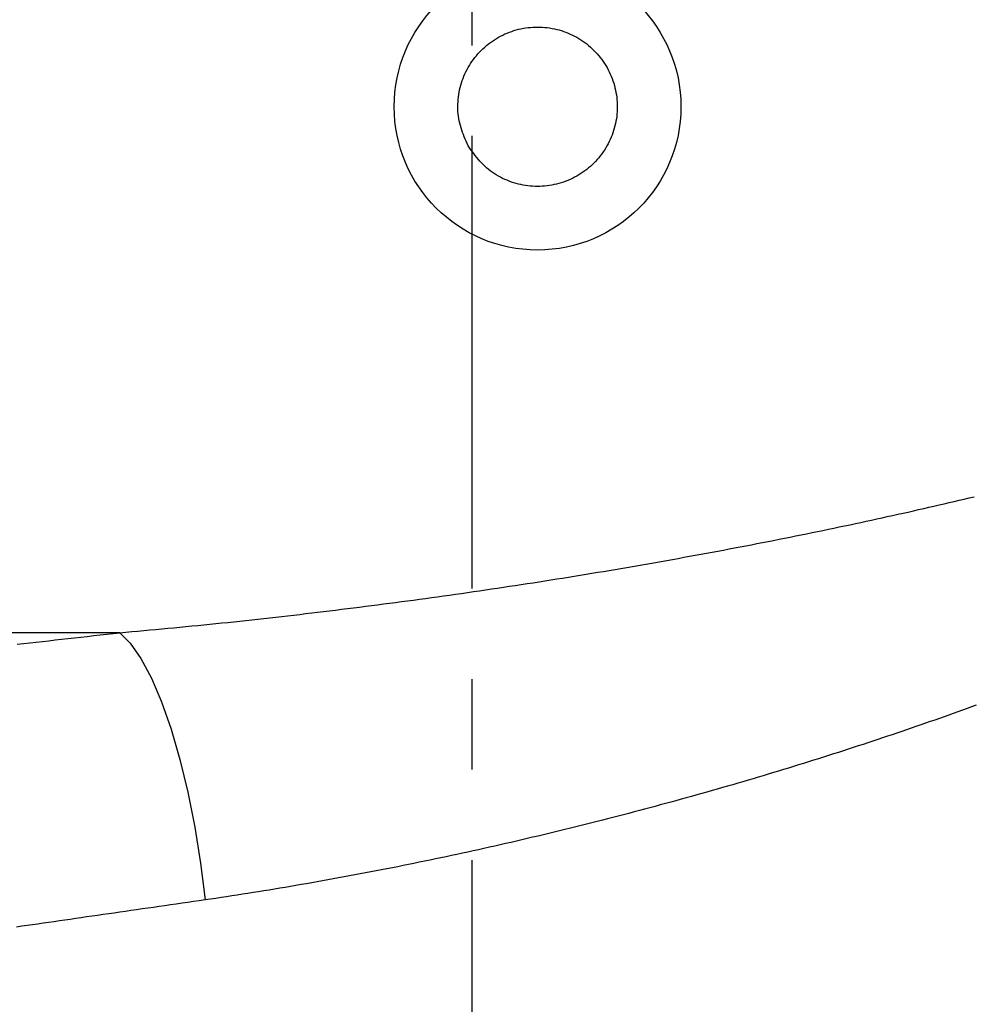
# Model space of a CAD drawing. Extents: x 0.5 to 90, y 0.5 to 58.1.
# Drawn here: x 11.9 to 14.7, y 37.4 to 40.3 of the extents above; entities that cross this region are included whole.
import ezdxf

# ---------------------------------------------------------------- set-up
doc = ezdxf.new("R2010")
doc.units = 0
doc.header["$LTSCALE"] = 2.666667
doc.linetypes.add('CENTERX2', pattern=[0.8, 0.5, -0.1, 0.1, -0.1])
doc.layers.get('0').update_dxf_attribs({"linetype": 'CONTINUOUS'})
doc.layers.add('001-DIMENSIONS-GREEN', color=7, linetype='CONTINUOUS')
doc.styles.add('SLDTEXTSTYLE0', font='GOTHIC.TTF', dxfattribs={"width": 0.913})
doc.dimstyles.new('SLDDIMSTYLE2', dxfattribs={"dimtxt": 0.361111, "dimasz": 0.416, "dimexe": 0, "dimexo": 0.0625, "dimgap": 0.090278, "dimtad": 0, "dimtih": 1, "dimtoh": 1, "dimrnd": 1e-09, "dimzin": 12, "dimsah": 1, "dimcen": 0.09, "dimazin": 3, "dimtfac": 1, "dimtofl": 0, "dimtmove": 0, "dimatfit": 3})
doc.dimstyles.new('SLDDIMSTYLE3', dxfattribs={"dimtxt": 0.361111, "dimasz": 0.416, "dimexe": 0, "dimexo": 0.0625, "dimgap": 0.090278, "dimtad": 0, "dimtih": 1, "dimtoh": 1, "dimrnd": 1e-09, "dimzin": 12, "dimsah": 1, "dimcen": 0.09, "dimazin": 3, "dimtfac": 1, "dimtofl": 0, "dimtmove": 0, "dimatfit": 3})

# ---------------------------------------------------------------- blocks, each defined once
blk = doc.blocks.new('_D_2')
at = {"layer": '001-DIMENSIONS-GREEN', "color": 7}
for p, q in [((6.1214, 46.7526), (6.1214, 28.6341)), ((13.2464, 30.0001), (13.2464, 28.6341)), ((6.1214, 28.9675), (8.8308, 28.9675)), ((9.1921, 28.9675), (9.1189, 28.9675)), ((9.1189, 28.9675), (9.1189, 28.3937)), ((10.1756, 28.9675), (10.2489, 28.9675)), ((10.2489, 28.9675), (10.2489, 28.3937)), ((13.2464, 28.9675), (10.5369, 28.9675)), ((9.1189, 28.3937), (9.1921, 28.3937)), ((10.2489, 28.3937), (10.1756, 28.3937))]:
    blk.add_line(p, q, dxfattribs=at)
for points in [[(6.1214, 28.9675), (6.5374, 28.8981), (6.5374, 29.0368)], [(13.2464, 28.9675), (12.8304, 29.0368), (12.8304, 28.8981)]]:
    blk.add_solid(points, dxfattribs=at)
at = {"layer": '001-DIMENSIONS-GREEN', "color": 7, "linetype": 'CONTINUOUS', "style": 'SLDTEXTSTYLE0', "width": 0.913}
for s, p in [('7 1/8"', (9.0046, 29.1318)), ('181', (9.2184, 28.4848))]:
    blk.add_text(s, height=0.36111, dxfattribs=at).set_placement(p)
blk = doc.blocks.new('_D_3')
at = {"layer": '001-DIMENSIONS-GREEN', "color": 7}
for p, q in [((18.8509, 39.1101), (18.8509, 28.6341)), ((13.2464, 30.0001), (13.2464, 28.6341)), ((15.5569, 29.3005), (15.4836, 29.3005)), ((15.4836, 29.3005), (15.4836, 28.7267)), ((16.5404, 29.3005), (16.6136, 29.3005)), ((16.6136, 29.3005), (16.6136, 28.7267)), ((13.2464, 28.9675), (14.6914, 28.9675)), ((18.8509, 28.9675), (17.4059, 28.9675)), ((15.4836, 28.7267), (15.5569, 28.7267)), ((16.6136, 28.7267), (16.5404, 28.7267))]:
    blk.add_line(p, q, dxfattribs=at)
for points in [[(13.2464, 28.9675), (13.6624, 28.8981), (13.6624, 29.0368)], [(18.8509, 28.9675), (18.4349, 29.0368), (18.4349, 28.8981)]]:
    blk.add_solid(points, dxfattribs=at)
at = {"layer": '001-DIMENSIONS-GREEN', "color": 7, "linetype": 'CONTINUOUS', "style": 'SLDTEXTSTYLE0', "width": 0.913}
for s, p in [('5 5/8"', (15.3835, 29.4648)), ('142', (15.5831, 28.8179)), ('BOTH SIDES', (14.7238, 28.1709))]:
    blk.add_text(s, height=0.36111, dxfattribs=at).set_placement(p)

msp = doc.modelspace()

# ---------------------------------------------------------------- linework, layer by layer
at = {"color": 7, "linetype": 'CONTINUOUS'}
msp.add_line((12.2083, 38.5367), (8.1564, 38.5367), dxfattribs=at)
msp.add_lwpolyline([(13.2346, 39.9711), (13.2318, 39.9777), (13.229, 39.9843), (13.2262, 39.9908), (13.2235, 39.9974), (13.2209, 40.0041), (13.2184, 40.0107), (13.2161, 40.0174), (13.2139, 40.0241), (13.2119, 40.0308), (13.2101, 40.0376), (13.2085, 40.0445), (13.2071, 40.0514), (13.206, 40.0583), (13.2052, 40.0653), (13.2047, 40.0724), (13.2044, 40.0795), (13.2043, 40.0866), (13.2045, 40.0937), (13.2049, 40.1007), (13.2055, 40.1078), (13.2062, 40.1149), (13.2072, 40.1219), (13.2084, 40.1288), (13.2097, 40.1358), (13.2113, 40.1427), (13.2131, 40.1495), (13.2151, 40.1563), (13.2173, 40.163), (13.2198, 40.1697), (13.2224, 40.1762), (13.2252, 40.1827), (13.2282, 40.1892), (13.2314, 40.1955), (13.2348, 40.2017), (13.2383, 40.2078), (13.2421, 40.2138), (13.246, 40.2197), (13.2501, 40.2254), (13.2544, 40.2311), (13.2589, 40.2366), (13.2635, 40.242), (13.2683, 40.2472), (13.2732, 40.2523), (13.2783, 40.2572), (13.2836, 40.262), (13.289, 40.2667), (13.2945, 40.2711), (13.3002, 40.2754), (13.306, 40.2796), (13.3119, 40.2835), (13.3179, 40.2873), (13.3241, 40.2909), (13.3303, 40.2943), (13.3367, 40.2975), (13.3431, 40.3005), (13.3497, 40.3033), (13.3563, 40.3059), (13.363, 40.3083), (13.3697, 40.3105), (13.3765, 40.3125), (13.3834, 40.3143), (13.3903, 40.3159), (13.3973, 40.3173), (13.4043, 40.3184), (13.4113, 40.3194), (13.4184, 40.3201), (13.4254, 40.3206), (13.4325, 40.3209), (13.4396, 40.321), (13.4466, 40.3209), (13.4537, 40.3206), (13.4608, 40.3201), (13.4678, 40.3193), (13.4748, 40.3183), (13.4818, 40.3171), (13.4887, 40.3158), (13.4956, 40.3142), (13.5025, 40.3124), (13.5093, 40.3104), (13.516, 40.3081), (13.5226, 40.3057), (13.5292, 40.3031), (13.5357, 40.3003), (13.5421, 40.2973), (13.5484, 40.2941), (13.5546, 40.2907), (13.5608, 40.2871), (13.5668, 40.2834), (13.5726, 40.2795), (13.5784, 40.2754), (13.584, 40.2711), (13.5895, 40.2666), (13.5949, 40.262), (13.6002, 40.2572), (13.6052, 40.2522), (13.6102, 40.2471), (13.615, 40.2419), (13.6196, 40.2365), (13.6241, 40.231), (13.6284, 40.2253), (13.6325, 40.2195), (13.6365, 40.2136), (13.6402, 40.2076), (13.6438, 40.2014), (13.6472, 40.1952), (13.6504, 40.1888), (13.6534, 40.1824), (13.6562, 40.1758), (13.6588, 40.1692), (13.6613, 40.1625), (13.6635, 40.1558), (13.6655, 40.1489), (13.6673, 40.1421), (13.6688, 40.1351), (13.6702, 40.1282), (13.6714, 40.1212), (13.6723, 40.1142), (13.6731, 40.1071), (13.6736, 40.1001), (13.6739, 40.093), (13.674, 40.0859), (13.6739, 40.0788), (13.6736, 40.0718), (13.673, 40.0647), (13.6723, 40.0577), (13.6713, 40.0507), (13.6701, 40.0437), (13.6687, 40.0368), (13.6671, 40.0299), (13.6653, 40.023), (13.6633, 40.0162), (13.6611, 40.0095), (13.6587, 40.0028), (13.6561, 39.9963), (13.6533, 39.9898), (13.6503, 39.9834), (13.6471, 39.9771), (13.6437, 39.9708), (13.6401, 39.9647), (13.6364, 39.9587), (13.6324, 39.9529), (13.6283, 39.9471), (13.624, 39.9415), (13.6196, 39.9359), (13.6149, 39.9306), (13.6102, 39.9253), (13.6052, 39.9202), (13.6001, 39.9153), (13.5949, 39.9105), (13.5895, 39.9059), (13.5839, 39.9014), (13.5783, 39.8971), (13.5725, 39.893), (13.5666, 39.889), (13.5605, 39.8852), (13.5544, 39.8817), (13.5481, 39.8783), (13.5418, 39.8751), (13.5353, 39.8721), (13.5288, 39.8693), (13.5222, 39.8666), (13.5155, 39.8642), (13.5087, 39.862), (13.5019, 39.86), (13.495, 39.8582), (13.4881, 39.8566), (13.4811, 39.8553), (13.4742, 39.8541), (13.4671, 39.8531), (13.4601, 39.8524), (13.453, 39.8519), (13.446, 39.8516), (13.4389, 39.8515), (13.4318, 39.8516), (13.4247, 39.8519), (13.4177, 39.8525), (13.4106, 39.8532), (13.4036, 39.8542), (13.3966, 39.8554), (13.3897, 39.8568), (13.3828, 39.8584), (13.376, 39.8602), (13.3692, 39.8622), (13.3625, 39.8644), (13.3558, 39.8668), (13.3493, 39.8694), (13.3428, 39.8722), (13.3364, 39.8752), (13.33, 39.8784), (13.3238, 39.8818), (13.3176, 39.8853), (13.3116, 39.8891), (13.3057, 39.893), (13.2999, 39.8971), (13.2944, 39.9014), (13.289, 39.906), (13.2838, 39.9107), (13.2787, 39.9156), (13.2739, 39.9207), (13.2692, 39.9259), (13.2646, 39.9313), (13.2601, 39.9367), (13.2557, 39.9423), (13.2514, 39.948), (13.2471, 39.9537), (13.2429, 39.9595), (13.2388, 39.9653)], close=True, dxfattribs=at)
for points in [[(12.2083, 38.5367), (12.226, 38.5382), (12.2437, 38.5398), (12.2614, 38.5413), (12.2791, 38.5429), (12.2967, 38.5446), (12.3144, 38.5462), (12.3321, 38.5478), (12.3498, 38.5495), (12.3674, 38.5512), (12.3851, 38.5529), (12.4028, 38.5546), (12.4205, 38.5564), (12.4381, 38.5581), (12.4558, 38.5599), (12.4735, 38.5617), (12.4912, 38.5635), (12.5088, 38.5653), (12.5265, 38.5671), (12.5442, 38.569), (12.5618, 38.5709), (12.5795, 38.5728), (12.5972, 38.5747), (12.6148, 38.5766), (12.6325, 38.5786), (12.6501, 38.5805), (12.6678, 38.5825), (12.6855, 38.5845), (12.7031, 38.5865), (12.7208, 38.5886), (12.7385, 38.5906), (12.7561, 38.5927), (12.7738, 38.5948), (12.7914, 38.5969), (12.8091, 38.599), (12.8267, 38.6011), (12.8444, 38.6033), (12.862, 38.6055), (12.8797, 38.6077), (12.8974, 38.6099), (12.915, 38.6121), (12.9327, 38.6143), (12.9503, 38.6166), (12.968, 38.6189), (12.9856, 38.6212), (13.0032, 38.6235), (13.0209, 38.6258), (13.0385, 38.6281), (13.0562, 38.6305), (13.0738, 38.6329), (13.0915, 38.6353), (13.1091, 38.6377), (13.1268, 38.6401), (13.1444, 38.6426), (13.162, 38.645), (13.1797, 38.6475), (13.1973, 38.65), (13.215, 38.6525), (13.2326, 38.6551), (13.2502, 38.6576), (13.2679, 38.6602), (13.2855, 38.6628), (13.3031, 38.6654), (13.3208, 38.668), (13.3384, 38.6706), (13.356, 38.6733), (13.3735, 38.676), (13.3911, 38.6786), (13.4086, 38.6813), (13.426, 38.684), (13.4435, 38.6867), (13.4609, 38.6895), (13.4783, 38.6922), (13.4956, 38.695), (13.513, 38.6977), (13.5303, 38.7005), (13.5475, 38.7033), (13.5648, 38.7061), (13.582, 38.7089), (13.5992, 38.7117), (13.6163, 38.7146), (13.6335, 38.7174), (13.6506, 38.7203), (13.6676, 38.7232), (13.6847, 38.7261), (13.7017, 38.729), (13.7187, 38.7319), (13.7356, 38.7348), (13.7526, 38.7378), (13.7695, 38.7407), (13.7864, 38.7437), (13.8032, 38.7467), (13.82, 38.7497), (13.8368, 38.7527), (13.8536, 38.7557), (13.8703, 38.7587), (13.887, 38.7617), (13.9037, 38.7648), (13.9204, 38.7678), (13.937, 38.7709), (13.9536, 38.774), (13.9702, 38.7771), (13.9867, 38.7802), (14.0033, 38.7833), (14.0197, 38.7864), (14.0362, 38.7896), (14.0526, 38.7927), (14.069, 38.7959), (14.0854, 38.7991), (14.1018, 38.8023), (14.1181, 38.8055), (14.1344, 38.8087), (14.1507, 38.8119), (14.1669, 38.8151), (14.1831, 38.8184), (14.1993, 38.8216), (14.2154, 38.8249), (14.2316, 38.8282), (14.2477, 38.8315), (14.2637, 38.8348), (14.2798, 38.8381), (14.2958, 38.8414), (14.3118, 38.8447), (14.3277, 38.8481), (14.3437, 38.8514), (14.3596, 38.8548), (14.3754, 38.8582), (14.3912, 38.8616), (14.407, 38.8649), (14.4227, 38.8683), (14.4383, 38.8717), (14.4539, 38.8751), (14.4694, 38.8785), (14.4849, 38.8819), (14.5003, 38.8854), (14.5157, 38.8888), (14.531, 38.8922), (14.5463, 38.8956), (14.5615, 38.8991), (14.5767, 38.9025), (14.5918, 38.906), (14.6069, 38.9094), (14.6219, 38.9129), (14.6369, 38.9163), (14.6518, 38.9198), (14.6666, 38.9233), (14.6815, 38.9267), (14.6962, 38.9302), (14.7109, 38.9337), (14.7256, 38.9372)], [(11.9066, 38.5025), (11.9251, 38.5046), (11.9437, 38.5067), (11.9623, 38.5088), (11.9809, 38.5109), (11.9996, 38.513), (12.0183, 38.5152), (12.0371, 38.5173), (12.056, 38.5194), (12.0748, 38.5216), (12.0938, 38.5237), (12.1127, 38.5258), (12.1318, 38.528), (12.1508, 38.5302), (12.17, 38.5323), (12.1891, 38.5345), (12.2083, 38.5367)], [(14.731, 38.323), (14.7177, 38.3182), (14.7043, 38.3133), (14.6908, 38.3084), (14.6773, 38.3036), (14.6638, 38.2987), (14.6502, 38.2939), (14.6366, 38.289), (14.6229, 38.2842), (14.6092, 38.2794), (14.5955, 38.2746), (14.5817, 38.2697), (14.5678, 38.2649), (14.5539, 38.2601), (14.54, 38.2553), (14.526, 38.2505), (14.512, 38.2457), (14.4979, 38.2409), (14.4838, 38.2362), (14.4696, 38.2314), (14.4554, 38.2266), (14.4411, 38.2219), (14.4268, 38.2171), (14.4125, 38.2123), (14.3981, 38.2076), (14.3836, 38.2029), (14.3692, 38.1981), (14.3546, 38.1934), (14.3401, 38.1887), (14.3255, 38.184), (14.3109, 38.1793), (14.2962, 38.1747), (14.2816, 38.17), (14.2669, 38.1654), (14.2522, 38.1607), (14.2375, 38.1561), (14.2227, 38.1515), (14.208, 38.147), (14.1932, 38.1424), (14.1784, 38.1378), (14.1635, 38.1333), (14.1487, 38.1288), (14.1338, 38.1243), (14.1189, 38.1198), (14.104, 38.1153), (14.089, 38.1109), (14.0741, 38.1064), (14.0591, 38.102), (14.044, 38.0976), (14.029, 38.0932), (14.014, 38.0888), (13.9989, 38.0844), (13.9838, 38.0801), (13.9686, 38.0757), (13.9535, 38.0714), (13.9383, 38.0671), (13.9231, 38.0628), (13.9079, 38.0585), (13.8927, 38.0543), (13.8774, 38.05), (13.8621, 38.0458), (13.8468, 38.0416), (13.8315, 38.0374), (13.8161, 38.0332), (13.8008, 38.029), (13.7854, 38.0249), (13.7699, 38.0207), (13.7545, 38.0166), (13.739, 38.0125), (13.7235, 38.0084), (13.708, 38.0043), (13.6925, 38.0003), (13.6769, 37.9962), (13.6613, 37.9922), (13.6457, 37.9882), (13.6301, 37.9842), (13.6144, 37.9803), (13.5988, 37.9763), (13.5831, 37.9724), (13.5673, 37.9684), (13.5516, 37.9645), (13.5358, 37.9606), (13.52, 37.9568), (13.5042, 37.9529), (13.4884, 37.9491), (13.4725, 37.9452), (13.4566, 37.9414), (13.4407, 37.9376), (13.4247, 37.9339), (13.4088, 37.9301), (13.3929, 37.9264), (13.3769, 37.9227), (13.361, 37.919), (13.345, 37.9154), (13.3291, 37.9117), (13.3132, 37.9081), (13.2973, 37.9045), (13.2813, 37.901), (13.2654, 37.8974), (13.2495, 37.8939), (13.2336, 37.8904), (13.2177, 37.887), (13.2018, 37.8835), (13.1859, 37.8801), (13.1701, 37.8767), (13.1542, 37.8734), (13.1383, 37.87), (13.1224, 37.8667), (13.1066, 37.8634), (13.0907, 37.8602), (13.0749, 37.8569), (13.059, 37.8537), (13.0432, 37.8505), (13.0273, 37.8473), (13.0115, 37.8442), (12.9956, 37.841), (12.9798, 37.8379), (12.964, 37.8349), (12.9482, 37.8318), (12.9323, 37.8288), (12.9165, 37.8258), (12.9007, 37.8228), (12.8849, 37.8199), (12.8691, 37.8169), (12.8533, 37.814), (12.8375, 37.8111), (12.8217, 37.8083), (12.806, 37.8054), (12.7902, 37.8026), (12.7744, 37.7999), (12.7586, 37.7971), (12.7429, 37.7944), (12.7271, 37.7916), (12.7114, 37.789), (12.6956, 37.7863), (12.6799, 37.7837), (12.6641, 37.7811), (12.6484, 37.7785), (12.6327, 37.7759), (12.6169, 37.7734), (12.6012, 37.7709), (12.5855, 37.7684), (12.5698, 37.7659), (12.5541, 37.7635), (12.5384, 37.7611), (12.5227, 37.7587), (12.507, 37.7564), (12.4913, 37.754), (12.4756, 37.7517), (12.4599, 37.7494)], [(12.4599, 37.7494), (12.4429, 37.747), (12.4258, 37.7445), (12.4089, 37.7421), (12.3919, 37.7396), (12.3751, 37.7372), (12.3582, 37.7347), (12.3414, 37.7323), (12.3247, 37.7299), (12.308, 37.7275), (12.2913, 37.7251), (12.2747, 37.7227), (12.2581, 37.7203), (12.2416, 37.7179), (12.2251, 37.7155), (12.2086, 37.7132), (12.1922, 37.7108), (12.1759, 37.7084), (12.1596, 37.7061), (12.1433, 37.7037), (12.1271, 37.7014), (12.1109, 37.6991), (12.0948, 37.6968), (12.0787, 37.6944), (12.0627, 37.6921), (12.0467, 37.6898), (12.0307, 37.6875), (12.0148, 37.6852), (11.9989, 37.683), (11.9831, 37.6807), (11.9673, 37.6784), (11.9515, 37.6761), (11.9359, 37.6739), (11.9202, 37.6716), (11.9046, 37.6694)]]:
    msp.add_lwpolyline(points, dxfattribs=at)
at = {"color": 7, "linetype": 'CONTINUOUS', "flags": 128}
msp.add_lwpolyline([(12.2083, 38.5367), (12.2396, 38.5053), (12.271, 38.4603), (12.3018, 38.4025), (12.3315, 38.3328), (12.3597, 38.2526), (12.3857, 38.1633), (12.4091, 38.0666), (12.4295, 37.9641), (12.4466, 37.8578), (12.4599, 37.7494)], dxfattribs=at)
at = {"color": 7, "linetype": 'CONTINUOUS'}
msp.add_circle((13.4392, 40.0863), 0.4223, dxfattribs=at)
at = {"layer": '001-DIMENSIONS-GREEN', "color": 7, "linetype": 'CENTERX2'}
msp.add_line((13.2464, 30.1334), (13.2464, 47.6637), dxfattribs=at)

# ---------------------------------------------------------------- dimensions: what is measured, and where the dimension line sits
at = {"layer": '001-DIMENSIONS-GREEN', "color": 7}
dim = msp.add_linear_dim(base=(13.2463689009, 28.9674719658), p1=(6.1213689009, 46.885961992), p2=(13.2463689009, 30.1334136863), dimstyle='SLDDIMSTYLE2', dxfattribs=at)
dim.commit()
dim.dimension.update_dxf_attribs({"geometry": '_D_2', "text_midpoint": (9.6838689009, 28.9674719658), "dimtype": 160})
dim = msp.add_linear_dim(base=(18.8509, 28.9675), p1=(13.2464, 30.1334), p2=(18.8509, 39.2435), text='<>\\PBOTH SIDES', dimstyle='SLDDIMSTYLE3', dxfattribs=at)
dim.commit()
dim.dimension.update_dxf_attribs({"geometry": '_D_3', "text_midpoint": (16.0486, 28.9675), "dimtype": 160})

doc.saveas('drawing.dxf')
